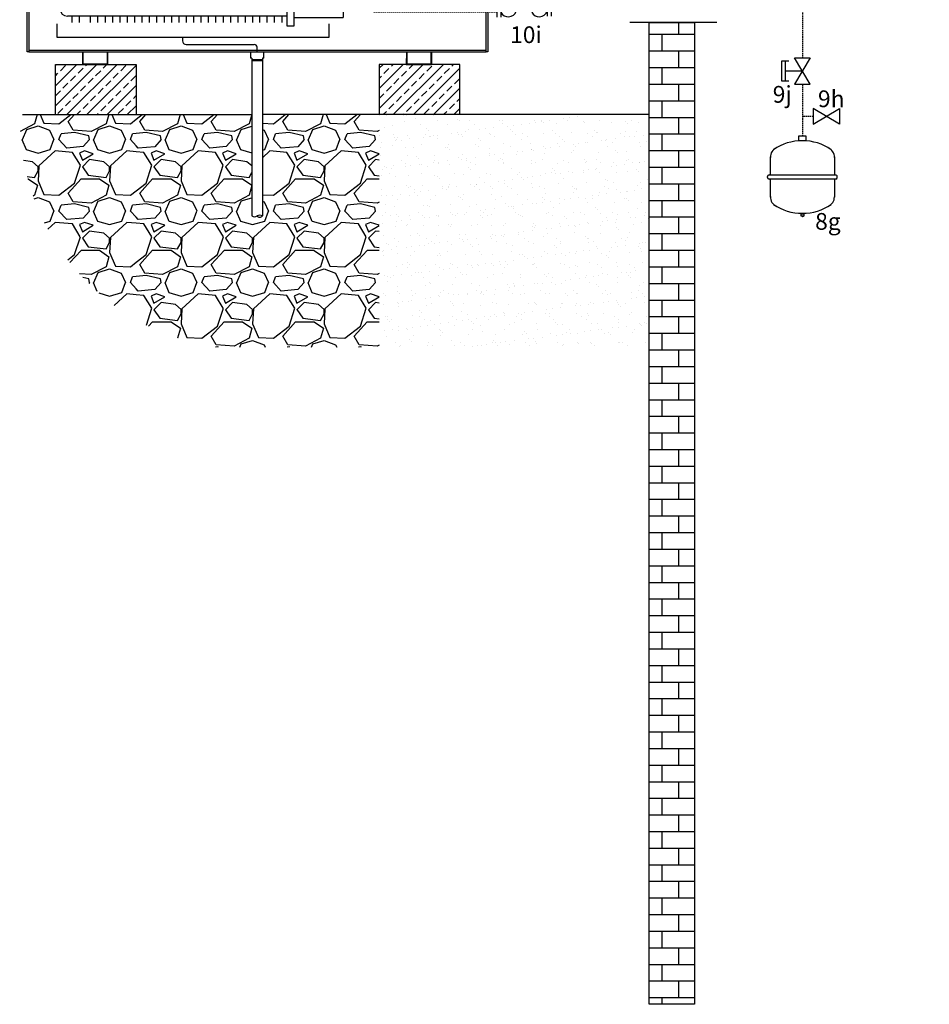
# Model space of a CAD drawing. Units: millimetres. Extents: x -1066 to 98122, y 3283 to 24060.
# Drawn here: x 16143 to 16794, y 7202 to 7908 of the extents above; entities that cross this region are included whole.
import ezdxf
from ezdxf.lldxf.tags import DXFTag

# ---------------------------------------------------------------- set-up
doc = ezdxf.new("R2010")
doc.units = ezdxf.units.MM
doc.linetypes.add('DASHEDX2', pattern=[1.5, 1, -0.5])
for name, color, linetype in [('VG_0_General', 7, 'Continuous'), ('VG_0_TEXT', 7, 'Continuous'), ('VG_F_FP', 233, 'Continuous'), ('VG_F_RP', 153, 'DASHEDX2'), ('VG_H_SYMBOL', 7, 'Continuous'), ('VG_H_TEXT', 7, 'Continuous'), ('VG_HEAT', 7, 'Continuous'), ('VG_MCT', 7, 'Continuous'), ('VG_MCT_LINE 230V 400V', 241, 'Continuous'), ('VG_MCT_LINE_eBUS', 8, 'DASHEDX2'), ('VG_MCT_LINE_ELV', 7, 'DASHEDX2'), ('VG_MCT_TEXT', 7, 'Continuous'), ('VG_R_FP', 103, 'Continuous'), ('VG_R_RP', 215, 'Continuous')]:
    doc.layers.add(name, color=color, linetype=linetype)
doc.styles.get("Standard").update_dxf_attribs({"font": 'arial.ttf'})
tags = doc.linetypes.add('BUSLEITUNG', pattern='A,0.5,-0.2,["BUS",Standard,S=0.1,R=0,X=-0.1,Y=-0.05],-0.25', length=0.95).pattern_tags.tags
tags[6] = DXFTag(74, 10)
pattern_1 = [(228.0127875, (-162495.9169422778, 24681.23876819518), (-409.9529253852549, -461.1970409935799), [6.894178345662406, -682.52488849156]), (184.969741, (-162500.528912688, 24676.11435662827), (614.9293877862912, 51.24411858839119), [11.83062649630127, -1171.231652189454]), (132.5104471, (-162512.3150592919, 24675.08947431488), (512.4411569077502, -563.6852721636708), [8.341927101546737, -825.8518384821787]), (267.273689, (-162532.3002644028, 24662.2784453976), (51.24411577645711, 1024.882313377265), [10.77346039004706, -1066.572375771445]), (292.83365418, (-162532.8127055595, 24651.51718110708), (-256.2205783671164, 614.929388020621), [10.56423066577, -1045.860277310234]), (357.2736889999999, (-162528.713176306, 24641.78079912995), (-1024.882313377265, 51.24411577645718), [10.77346039004706, -1066.572375771445]), (37.69424047, (-162517.9519120155, 24641.26835797325), (-666.173503669184, -512.4411567296652), [14.24735023537323, -1410.486522816012]), (72.25532837, (-162506.6782065683, 24649.97985763701), (358.7088097803488, 1127.370544690225), [13.45096543375924, -1331.646064597948]), (121.42956562, (-162502.5786773147, 24662.79088655429), (-409.9529254112263, 666.1735036629323), [10.80994620040349, -1070.185858077579]), (175.2363583, (-162508.2155300383, 24672.01482737473), (563.6852723523776, -51.24411575768504), [12.3412228648285, -604.7196425689301]), (222.3974378, (-162520.5141177989, 24673.03970968812), (-614.9293880099123, -563.685272381923), [15.95987733691997, -1580.029035215406]), (138.81407483, (-162481.5685898904, 24661.76600424091), (-358.7088096624109, 307.4646940397951), [5.44730073974445, -539.2851208677336]), (171.4692344, (-162485.6681191439, 24665.35309233775), (666.1735037166708, -102.4882312220042), [10.36345622057834, -1025.98464688043]), (225, (-162495.9169422778, 24666.89041580782), (-7.167546090384331e-15, -51.24411566913729), [7.246994082044383, -65.22312928906521]), (203.19859051, (-162499.5040303746, 24673.03970968812), (256.2205783526446, 102.4882313202959), [3.902649361129789, -386.3609085856216]), (291.80140949, (-162503.0911184714, 24671.50238621804), (-51.24411567985531, 153.7323470038239), [5.519144989912575, -270.4388632817753]), (30.96375653, (-162501.0413538447, 24666.37797465113), (153.7323470111577, 102.4882313326387), [8.964081909885667, -289.8378914507731]), (161.56505118, (-162493.3547364943, 24670.98994506135), (102.4882313409398, -51.24411566376099), [6.481919435104235, -155.5662027604841]), (16.389540334, (-162532.8127055595, 24671.50238621804), (512.4411566913276, 153.7323470074023), [9.080457296570275, -898.9675858615802]), (70.34617594, (-162524.1012058958, 24674.0645920015), (-204.9764626952787, -563.6852723538077), [7.618001479488901, -754.1805449535976]), (293.19859051, (-162493.3547364943, 24681.23876819518), (-102.4882313203751, 256.2205783528302), [7.805247478143909, -382.4583104686076]), (343.6104596700001, (-162490.2800895542, 24674.0645920015), (-512.4411567020635, 153.7323469715438), [9.080457296570268, -898.9675858615998]), (339.44395478, (-162532.8127055595, 24639.73103450318), (-256.2205783456595, 102.4882313382692), [8.756594485541347, -429.0733217170004]), (294.7751406, (-162524.6136470525, 24636.65638756303), (-256.2205786506441, 563.6852722218007), [7.337029993275048, -726.3670487031605]), (66.80140949, (-162492.8422953376, 24629.99465252605), (102.4882313221714, 256.2205783521042), [7.805247478143913, -382.4583104686078]), (17.35402464, (-162489.7676483975, 24637.16882871972), (-666.1735036854676, -204.976462719552), [8.590102353732346, -850.4178072669802]), (69.44395478, (-162517.9519120155, 24629.99465252605), (-102.4882313400496, -256.2205783449488), [4.378297242770677, -433.4516189597713]), (101.309932474, (-162495.9169422778, 24629.99465252605), (-51.24411566914053, 204.9764626765373), [2.612937457969065, -258.6818082957498]), (165.963756532, (-162496.4293834344, 24632.5568583095), (153.7323470073876, -51.24411566912974), [10.56423066577, -200.720670929435]), (186.00900596, (-162506.6782065683, 24635.11906409296), (512.4411566886085, 51.24411569595198), [9.79018829858775, -969.2272669133215]), (303.69006753, (-162501.0413538447, 24661.76600424091), (-51.24411567625356, 102.4882313347081), [7.390528850033623, -177.3727577608607]), (353.15722659, (-162496.9418245911, 24655.61671036061), (871.149966380612, -102.4882312926575), [12.90296086079354, -1277.390902455232]), (60.9453959, (-162484.1307956739, 24654.07938689054), (-204.9764626821725, -358.7088096807044), [5.275889172831202, -522.3145726585741]), (90, (-162481.5685898904, 24658.69135730076), (-51.24411566913246, 51.24411566913246), [3.074646940147948, -48.16946872898451]), (120.25643716, (-162507.7030888817, 24636.65638756303), (204.9764626514559, -358.7088096982473), [7.119037525218559, -704.7869691970408]), (48.01278749999999, (-162511.2901769785, 24642.80568144333), (409.9529253868595, 461.1970409921358), [13.78835669132481, -675.6307101458975]), (0, (-162502.066236158, 24653.05450457715), (51.24411566913246, 51.24411566913246), [13.32347007397444, -37.92064559515803]), (325.3048465, (-162488.7427660841, 24653.05450457715), (512.4411568854376, -358.7088094066154), [8.102412104909211, -802.1381988730327]), (254.0546040999999, (-162482.0810310471, 24648.44253416693), (-51.24411566555258, -204.9764626774326), [7.461245729657024, -365.6015475206186]), (207.64597536, (-162484.1307956739, 24641.26835797325), (-973.6381977492939, -512.4411566233506), [12.14818628110288, -1202.6724496894]), (175.42607874, (-162494.8920599644, 24635.63150524965), (-666.1735036986985, 51.24411566912194), [12.85197296570275, -1272.343909675319])]

# ---------------------------------------------------------------- blocks, each defined once
blk = doc.blocks.new('*U40')
h = blk.add_hatch(color=254)
h.dxf.hatch_style = 1
h.paths.add_polyline_path([(14.50595334883662, 118.8306249137166, 1), (45.26075388746352, 118.8306249137166, 1)])
at = {"layer": 'VG_HEAT'}
h = blk.add_hatch(color=254, dxfattribs=at)
h.dxf.hatch_style = 1
h.paths.add_polyline_path([(60.09585336366013, 173.5555288404684, 0.1228282235612112), (34.72410692106291, 133.5766453324994, -0.1767332158583366), (43.02310986221244, 127.0766160407746, -0.2043616250850815), (79.90723957910802, 156.3039245118879, 0.1065051058277731)])
h = blk.add_hatch(color=254, dxfattribs=at)
h.dxf.hatch_style = 1
edge = h.paths.add_edge_path()
edge.add_line((9.981368464838283, 168.722111348159), (8.347282761857286, 168.2357313291285))
edge.add_line((8.347282761857286, 168.2357313291285), (5.019198629819812, 158.3586747477374))
edge.add_line((5.019198629819812, 158.3586747477374), (-6.335439264455999, 158.3586747477374))
edge.add_line((-6.335439264455999, 158.3586747477374), (-8.606010940147087, 156.6067631528557))
edge.add_arc((75.4020914367843, 206.7375589165284), 97.82871740379763, 210.8261174198614, 233.6045454230062)
edge.add_arc((29.79172500533173, 118.9474121526426), 15.37740026931907, 103.88573794434399, 143.976026529602, ccw=False)
edge.add_arc((69.60971335518502, 175.1541598505436), 59.9742508273278, 186.1566317689363, 223.4936558898555, ccw=False)
h = blk.add_hatch(color=254, dxfattribs=at)
h.dxf.hatch_style = 1
h.paths.add_polyline_path([(-26.7255635797834, 92.31570940673907, 0.1228282235612112), (17.29960859835273, 109.7461671969603, -0.1767332158583366), (14.40619553974057, 119.8828328954404, -0.2043616250850815), (-32.61307310748134, 117.9173911337047, 0.1065051058277731)])
h = blk.add_hatch(color=254, dxfattribs=at)
h.dxf.hatch_style = 1
h.paths.add_polyline_path([(91.26600596522485, 107.0077554860862, 0.1228282235612112), (45.40352746303142, 118.7835658500079, -0.1767332158583366), (41.78616519420939, 108.8821255089969, -0.2043616250850815), (80.98081027468106, 82.83496861128049, 0.1065051058277731)])
h = blk.add_hatch(color=254, dxfattribs=at)
h.dxf.hatch_style = 1
h.paths.add_polyline_path([(37.60741934275075, 56.79878583613652, 0.1228282235612112), (34.63459526268093, 104.0555203940829, -0.1767332158583366), (24.09993948977808, 104.4361230174844, -0.2043616250850815), (11.43943260960282, 59.1107862732805, 0.1065051058277731)])
at = {"layer": 'VG_MCT_LINE 230V 400V'}
h = blk.add_hatch(color=256, dxfattribs=at)
h.paths.add_polyline_path([(305.2776448394271, 144.2063935341601), (305.2776448394271, 160.6741018028432), (312.3522267414997, 160.6741018028432)])
h.paths.add_polyline_path([(305.2776448394271, 144.2063935341601), (298.2030629373545, 160.6741018028432), (305.2776448394271, 160.6741018028432)])
at = {"layer": 'VG_0_General'}
for p, q in [((297.3448263191744, 63.53133147560004), (297.3448263191744, 56.53133147560004)), ((300.1448263191745, 63.53133147560004), (300.1448263191745, 56.53133147560004)), ((261.3666609335737, 62.81296223060747), (261.3666609335737, 55.81296223060747)), ((264.1666609335737, 62.81296223060747), (264.1666609335737, 55.81296223060747)), ((261.3667398536995, 40.94576496034153), (261.3667398536995, 33.94576496034153)), ((264.1667398536995, 40.94576496034153), (264.1667398536995, 33.94576496034153)), ((297.3449052393003, 41.66413420533411), (297.3449052393003, 34.66413420533411)), ((300.1449052393003, 41.66413420533411), (300.1449052393003, 34.66413420533411))]:
    blk.add_line(p, q, dxfattribs=at)
for centre, start, end in [((269.542996960413, 62.03311645853057), 206.8371041646729, 340.5958176359196), ((280.6023854222807, 57.31117724767239), 19.40418236413616, 153.1628958353268), ((291.6617738841468, 62.03311645853557), 206.8371041646729, 340.5958176359196), ((269.5430758805388, 40.16591918826464), 206.8371041646729, 340.5958176359196), ((280.6024643424066, 35.44397997740646), 19.40418236413616, 153.1628958353268), ((291.6618528042726, 40.16591918826964), 206.8371041646729, 340.5958176359196)]:
    blk.add_arc(centre, 6.025299004794816, start, end, dxfattribs=at)
at = {"layer": 'VG_F_FP'}
for p, q in [((522.9890600205862, 146.3420873582209), (489.9393476363896, 146.3420873582209)), ((522.9890600205862, 146.3420873582209), (522.9890600205862, 139.0185186410666)), ((480.4571723917961, 136.859912113624), (480.4571723917961, 60.03133179533882)), ((214.2280488142597, 81.2248884631208), (214.2280488142598, 59.31296223060735)), ((480.4571723917961, 60.03133173228377), (300.1448263191745, 60.03133173228377)), ((571.2778589218797, 60.03133179533882), (480.4571723917961, 60.03133173228377))]:
    blk.add_line(p, q, dxfattribs=at)
at = {"layer": 'VG_F_FP', "ltscale": 2}
for p, q in [((220.9104125203816, 59.31296223060729), (214.2280488142598, 59.31296223060729)), ((261.3666609335737, 59.31296223060735), (246.3307121123786, 59.31296223060733))]:
    blk.add_line(p, q, dxfattribs=at)
at = {"layer": 'VG_F_RP'}
for p, q in [((172.8391358148255, 81.28833878904425), (172.8391358148255, 37.44576496034097)), ((261.3667398536995, 37.44576496034153), (172.8391358148255, 37.44576496034097)), ((480.3140815284933, 38.16413454089547), (300.1449052393003, 38.16413420533411)), ((480.3140815284933, 38.16413462361925), (480.3133763397259, 4.700218886479888)), ((571.2778589370616, 38.16413462361925), (480.3140815284933, 38.16413454089547)), ((480.3133763397259, -14.26413160272114), (480.3133763397259, -37.1114029786844)), ((487.9825177513974, -37.24826112010919), (480.310348554382, -37.24826112010919)), ((480.3133763397259, -37.1114029786844), (480.3118624471495, -51.21235717825573))]:
    blk.add_line(p, q, dxfattribs=at)
at = {"layer": 'VG_H_SYMBOL', "ltscale": 0.5}
for p, q in [((162.7207656961171, 180.6433685316446), (182.6600662515008, 192.2746271889515)), ((162.7207656961171, 192.2746271889515), (182.6600662515008, 180.6433685316446)), ((162.7207656961171, 180.6433685316446), (162.7207656961171, 192.2746271889515)), ((166.8747866451555, 196.4286481379899), (178.506045302461, 176.4893475826069)), ((178.506045302461, 196.4286481379899), (166.8747866451555, 176.4893475826069)), ((166.8747866451555, 196.4286481379899), (178.506045302461, 196.4286481379899)), ((182.6600662515008, 180.6433685316446), (182.6600662515008, 192.2746271889515)), ((166.8747866451555, 176.4893475826069), (178.506045302461, 176.4893475826069)), ((163.0000018509738, 135.9147259461005), (167.0616113772653, 154.868903735471)), ((178.3192205703519, 154.868903735471), (182.3808300966492, 135.9147259461071)), ((164.2499637638016, 97.44837401727457), (222.8175015507996, 97.44837401727455)), ((164.2499637638016, 97.44837401727457), (164.2499637638016, 81.30150622270111)), ((164.2499637638016, 97.44837401727457), (222.8172208652836, 81.21172102946392)), ((222.8175015507996, 97.44837401727455), (222.8175015507996, 81.21172102946392)), ((164.2499637638016, 81.30150622270111), (222.8172208652836, 81.21172102946392)), ((145.3901339191843, 68.226077438515), (157.0213925764911, 48.28677688313132)), ((157.0213925764911, 68.226077438515), (145.3901339191843, 48.28677688313132)), ((145.3901339191843, 68.226077438515), (157.0213925764911, 68.226077438515)), ((153.2993898061527, 61.84550126079074), (158.6830009561062, 58.25642716082172)), ((153.2993898061527, 54.66735306085275), (158.6830009561062, 58.25642716082172)), ((145.3901339191843, 48.28677688313132), (157.0213925764911, 48.28677688313132))]:
    blk.add_line(p, q, dxfattribs=at)
at = {"layer": 'VG_H_SYMBOL'}
for p, q in [((480.4571723917945, 146.3420873582209), (480.4571723917945, 151.0831749805184)), ((547.9890600205862, 134.1418573863793), (497.9890600205862, 134.1418573863793)), ((517.9890600205844, 134.1418573863939), (517.9890600205862, 136.6418573863648)), ((517.9890600205862, 136.6418573863648), (527.9890600205862, 136.6418573863648)), ((527.989060020588, 134.1418573863939), (527.9890600205862, 136.6418573863648)), ((490.4890600205862, 76.64185738637934), (490.4890600205862, 126.6418573863793)), ((555.4890600205862, 76.64185738637934), (555.4890600205862, 126.6418573863793)), ((547.9890600205862, 69.14185738636479), (497.9890600205862, 69.14185738636479)), ((520.4890600205844, 69.14185738636479), (520.489060020588, 64.14185738636479)), ((520.489060020588, 64.14185738636479), (525.4890600205844, 64.14185738636479)), ((525.4890600205862, 69.14185738636479), (525.4890600205844, 64.14185738636479))]:
    blk.add_line(p, q, dxfattribs=at)
at = {"layer": 'VG_H_SYMBOL', "linetype": 'Continuous'}
for p, q in [((233.6205623163801, 72.02311202658849), (246.3307121123321, 59.31296223060737)), ((246.3307121123321, 59.31296223060737), (233.6205623163801, 46.60281243462624))]:
    blk.add_line(p, q, dxfattribs=at)
at = {"layer": 'VG_H_SYMBOL'}
for points in [[(476.6643022939572, 159.617132700655), (484.2500424896352, 157.7206976517364), (476.6643022939572, 155.8242626028159), (484.2500424896352, 153.9278275538973), (476.6643022939572, 152.0313925049786), (484.2500424896352, 150.1349574560581)], [(480.4571723917945, 146.3420873582209), (489.9393476363896, 152.0313925049786), (489.9393476363896, 140.6527822114631), (480.4571723917945, 146.3420873582209), (486.1464775385523, 136.859912113624), (474.7678672450402, 136.859912113624), (480.4571723917945, 146.3420873582209)]]:
    blk.add_lwpolyline(points, dxfattribs=at)
at = {"layer": 'VG_H_SYMBOL', "ltscale": 0.5}
blk.add_circle((172.6904159738078, 143.750469977999), 12.46206284711444, dxfattribs=at)
at = {"layer": 'VG_H_SYMBOL'}
blk.add_circle((522.9890600205862, 101.6418573863793), 2.5, dxfattribs=at)
at = {"layer": 'VG_H_SYMBOL', "linetype": 'Continuous'}
blk.add_circle((233.6205623163801, 59.31296223060737), 12.7101497959985, dxfattribs=at)
at = {"layer": 'VG_H_SYMBOL'}
for centre, start, end in [((497.9890600205862, 126.6418573863793), 90, 180), ((547.9890600205862, 126.6418573863793), 0, 90), ((497.9890600205862, 76.64185738637934), 180, 270), ((547.9890600205862, 76.64185738637934), 270, 0)]:
    blk.add_arc(centre, 7.5, start, end, dxfattribs=at)
at = {"layer": 'VG_HEAT'}
for p, q in [((50.87878470658325, 206.6235466535981), (50.87878470658325, 201.29316530735)), ((56.16562901148245, 206.623546653599), (56.16562901148245, 201.29316530735)), ((63.24935257976813, 206.6235466535826), (63.24935257976813, 201.2931653073346)), ((68.53619688466733, 206.6235466535826), (68.53619688466733, 201.2931653073346)), ((75.02778846901947, 206.6235466536008), (75.02778846901947, 201.2931653073364)), ((80.31463277391686, 206.6235466535826), (80.31463277391686, 201.2931653073364)), ((86.80622435826717, 206.6235466535826), (86.80622435826717, 201.2931653073346)), ((92.09306866316638, 206.6235466535826), (92.09306866316638, 201.2931653073346)), ((98.6181782730373, 206.6235466535999), (98.6181782730373, 201.2931653073364)), ((103.9050225779347, 206.6235466535999), (103.9050225779329, 201.2931653073364)), ((131.7479077013631, 201.2931653073355), (42.73577115298644, 201.2931653073355)), ((44.38719312223293, 203.6755376748332), (44.38719312223293, 201.2931653073518)), ((-0.1253790489436142, 191.9818787359126), (-63.90787221218579, 191.9818787359126)), ((28.52612853979281, 192.59), (28.52612853979281, 197.3900000000002)), ((110.9507379374063, 190.9060346893301), (33.08332073681845, 190.9060346893301)), ((33.81350451243634, 190.9060346893301), (33.81350451243634, 187.7345232542192)), ((40.30509609678847, 190.9060346893301), (40.30509609678847, 187.0459936682981)), ((45.59194040168404, 190.9060346893301), (45.59194040168404, 186.4395955563931)), ((50.87878470658143, 190.9060346893301), (50.87878470658143, 186.4395955563931)), ((57.37037629093356, 190.9060346893301), (57.37037629093356, 186.4395955563949)), ((62.65722059582913, 190.9060346893301), (62.65722059582913, 186.4395955563931)), ((67.94406490072652, 190.9060346893301), (67.94406490072652, 186.4395955563931)), ((74.43565648507865, 190.9060346893301), (74.43565648507865, 186.4395955563949)), ((79.72250078997422, 190.9060346893301), (79.72250078997422, 186.4395955563949)), ((86.21409237432454, 190.9060346893301), (86.21409237432636, 186.4395955563931)), ((91.50093667922192, 190.9060346893301), (91.50093667922192, 186.4395955563931)), ((97.99252826357406, 190.9060346893301), (97.99252826357406, 186.4395955563949)), ((103.2793725684696, 190.9060346893301), (103.2793725684696, 186.4395955563949)), ((-3.695518272795198, 190.4818787359126), (-63.90787221218579, 190.4818787359126)), ((-0.8345797805532129, 181.2315631364844), (-2.877063837620881, 185.5753240503271)), ((17.86073331418356, 182.0978932257384), (17.06332058703538, 186.831193653832)), ((110.9507379374063, 186.4395955563931), (43.67744616863422, 186.4395955563931)), ((131.7479077013631, 186.4395955563931), (115.8224544595669, 186.4395955563931)), ((-19.66680242569919, 180.8818787359131), (-63.90787221218579, 180.8818787359131)), ((-21.53967047762444, 179.3818787359131), (-63.90787221218579, 179.3818787359131)), ((-31.28848759190168, 169.7818787359128), (-63.90787221218579, 169.7818787359128)), ((-23.65835191177439, 170.9744804515675), (-27.05246446147021, 174.3685930012624)), ((110.9507379374063, 176.0524649383877), (68.36091386494809, 176.0524649383877)), ((74.43565648507865, 176.0524649383896), (74.4356564850782, 171.4418722240433)), ((110.9507379374063, 170.7220835921252), (75.26873837067205, 170.7220835921252)), ((79.72250078997604, 176.0524649383896), (79.72250078997422, 170.7220835921261)), ((86.21409237432636, 176.0524649383877), (86.21409237432636, 170.7220835921252)), ((91.50093667922374, 176.0524649383877), (91.50093667922192, 170.7220835921252)), ((97.99252826357588, 176.0524649383814), (97.99252826357588, 170.7220835921179)), ((103.2793725684733, 176.0524649383814), (103.2793725684714, 170.7220835921179)), ((131.7479077013631, 170.7220835921242), (115.8224544595669, 170.7220835921252)), ((-32.53543006453447, 168.2818787359128), (-63.90787221218579, 168.2818787359128)), ((-8.182999832850783, 165.4890352589945), (-11.14939404478127, 169.2626946738627)), ((7.035238537163423, 164.3418588996909), (5.22905641335683, 168.1702230689133)), ((-39.19829844869673, 158.6818787359133), (-63.90787221218579, 158.6818787359133)), ((-40.05975664897596, 157.1818787359133), (-63.90787221218579, 157.1818787359133)), ((-23.78088535082361, 156.013867314491), (-27.69169012769225, 158.7969601978174)), ((-9.982363095120036, 157.4973129008439), (-13.36772499709014, 160.9001535954238)), ((110.9507379374063, 160.3349529741189), (84.89339001846747, 160.3349529741189)), ((91.50093667922192, 160.3349529741189), (91.50093667922374, 155.0045716278563)), ((97.99252826357588, 160.3349529741207), (97.99252826357588, 155.0045716278572)), ((103.2793725684733, 160.3349529741207), (103.2793725684714, 155.0045716278572)), ((110.9507379374068, 155.0045716278563), (88.52129582238285, 155.0045716278563)), ((131.7479077013631, 155.0045716278554), (115.8224544595669, 155.0045716278563)), ((-44.61064551304935, 147.5818787359129), (-63.90787221218579, 147.5818787359129)), ((-45.183527239245, 146.0818787359129), (-63.90787221218579, 146.0818787359129)), ((-36.38788013566, 142.1816967679396), (-40.90363726090936, 143.808945238752)), ((110.9507379374063, 144.6174410098509), (93.74963984286342, 144.6174410098509)), ((97.99252826357588, 144.6174410098528), (97.99252826357588, 139.2870596635893)), ((103.2793725684733, 144.6174410098528), (103.2793725684714, 139.2870596635893)), ((-48.05688150025298, 136.4818787359126), (-63.90787221218579, 136.4818787359126)), ((-48.38799931069707, 134.9818787359126), (-63.90787221218579, 134.9818787359126)), ((110.9507379374063, 139.2870596635875), (95.64002370197386, 139.2870596635875)), ((131.7479077013631, 139.2870596635875), (115.8224544595669, 139.2870596635875)), ((-43.34870240740929, 128.531629875545), (-43.34870240740929, 123.5770118065128)), ((110.9507379374068, 128.8999290455821), (97.98915960560498, 128.8999290455821)), ((103.2793725684733, 128.8999290455839), (103.2793725684714, 123.5695476993204)), ((-38.95901974759323, 123.5770118065128), (-46.46738503478082, 123.5770118065128)), ((110.9507379374063, 123.5695476993186), (98.5572261278744, 123.5695476993186)), ((131.7479077013631, 123.5695476993186), (115.8224544595669, 123.5695476993186)), ((-38.87529489166161, 113.1898811885065), (-46.46738503478082, 113.1898811885065)), ((-43.34870240740838, 113.1898811885065), (-43.34870240740838, 107.859499842244)), ((-43.34870240740929, 113.1898811885247), (-43.34870240740929, 107.8594998422622)), ((110.9507379374063, 113.1824170813132), (98.47237292024556, 113.1824170813132)), ((103.2793725684733, 113.1824170813151), (103.2793725684714, 107.8520357350516)), ((-38.21877946592724, 107.8570118065126), (-46.46738503478082, 107.8570118065126)), ((110.9507379374063, 107.8520357350498), (97.81567177904435, 107.8520357350498)), ((131.7479077013631, 107.8520357350498), (115.8224544595669, 107.8520357350498)), ((-35.68641600348667, 97.46988118850629), (-46.46738503478082, 97.46988118850629)), ((-33.69063256143767, 92.1370118065123), (-46.46738503478082, 92.1370118065123)), ((-43.34870240740838, 97.46988118850629), (-43.34870240740838, 92.13949984224371)), ((-43.34870240740929, 97.46988118852448), (-43.34870240740929, 92.1394998422619)), ((-38.06185810251145, 97.46988118850629), (-38.06185810251191, 92.1394998422619)), ((110.9507379374068, 92.1345237707809), (93.28728536892459, 92.1345237707809)), ((110.9507379374068, 97.4649051170444), (95.28248765318222, 97.4649051170444)), ((97.99252826357588, 97.46490511704621), (97.99252826357588, 92.13452377078272)), ((103.2793725684733, 97.46490511704621), (103.2793725684714, 92.13452377078272)), ((131.7479077013631, 92.1345237707809), (115.8224544595669, 92.1345237707809)), ((-28.22067398837044, 81.74988118850604), (-46.46738503478082, 81.74988118850604)), ((-43.34870240740838, 81.74988118850604), (-43.34870240740838, 76.41949984224345)), ((-43.34870240740929, 81.74988118852423), (-43.34870240740929, 76.41949984226164)), ((-38.06185810251145, 81.74988118850604), (-38.06185810251191, 76.41949984226164)), ((-31.57026651816204, 81.74988118850604), (-31.57026651816159, 76.41949984226073)), ((-26.2834222132642, 78.88798200657573), (-26.2834222132642, 76.41949984224345)), ((110.9507379374068, 81.74739315277554), (87.81678233367757, 81.74739315277554)), ((91.50093667922556, 81.74739315277554), (91.50093667922556, 76.41701180651205)), ((97.9925282635777, 81.74739315277736), (97.9925282635777, 76.41701180651387)), ((103.2793725684751, 81.74739315277736), (103.2793725684733, 76.41701180651387)), ((-24.43392688286258, 76.41701180651205), (-46.46738503478082, 76.41701180651205)), ((110.9507379374063, 76.41701180651114), (84.03163000272252, 76.41701180651296)), ((131.7479077013631, 76.41701180651205), (115.8224544595669, 76.41701180651205)), ((-14.35965409693563, 66.02988118850578), (-46.46738503478082, 66.02988118850578)), ((-43.34870240740838, 66.02988118850578), (-43.34870240740838, 60.6994998422432)), ((-43.34870240740929, 66.02988118852397), (-43.34870240740929, 60.69949984226139)), ((-38.06185810251145, 66.02988118850578), (-38.06185810251191, 60.69949984226139)), ((-31.57026651816204, 66.02988118850578), (-31.57026651816159, 60.69949984226048)), ((-26.2834222132642, 66.02988118850578), (-26.2834222132642, 60.6994998422432)), ((-19.79183062891389, 66.02988118850578), (-19.79183062891389, 60.6994998422432)), ((-14.50498632401514, 66.15152026084695), (-14.50498632401468, 60.6994998422432)), ((110.9507379374063, 66.0298811885076), (73.95735721679557, 66.02988118850669)), ((74.43565648507865, 66.02988118850851), (74.43565648507683, 60.69949984224502)), ((79.72250078997558, 66.02988118850669), (79.72250078997604, 60.69949984224502)), ((86.21409237432817, 66.02988118850669), (86.21409237432636, 60.6994998422432)), ((91.50093667922556, 66.0298811885076), (91.50093667922556, 60.6994998422432)), ((98.02604628909648, 66.02988118850942), (98.02604628909648, 60.69949984224593)), ((103.3128905939939, 66.02988118850942), (103.3128905939921, 60.69949984224593)), ((-7.045780654777445, 60.6994998422432), (-46.46738503478082, 60.6994998422432)), ((110.9507379374068, 60.6994998422432), (66.64348377463648, 60.6994998422432)), ((131.7479077013631, 60.6994998422432), (115.8224544595669, 60.6994998422432)), ((23.49119052483229, 50.31236922423875), (-46.46738503478082, 50.31236922423693)), ((-43.34870240740793, 50.31236922423693), (-43.34870240740793, 44.98198787797435)), ((-43.34870240741111, 50.31236922425603), (-43.34870240741111, 44.98198787799254)), ((-38.06185810251372, 50.31236922425603), (-38.06185810251372, 44.98198787799254)), ((-31.57026651816159, 50.31236922425512), (-31.57026651816159, 44.98198787799072)), ((-26.2834222132642, 50.31236922423693), (-26.2834222132642, 44.98198787799072)), ((-19.79183062891389, 50.31236922423693), (-19.79183062891389, 44.9819878779889)), ((-14.50498632401468, 50.31236922423784), (-14.50498632401468, 44.9819878779889)), ((-8.013394739662544, 50.31236922425512), (-8.013394739662544, 44.98198787799072)), ((-2.726550434765159, 50.31236922423693), (-2.726550434765159, 44.98198787799072)), ((3.765041149585159, 50.31236922423693), (3.765041149585159, 44.9819878779889)), ((9.051885454484363, 50.31236922423784), (9.051885454484363, 44.9819878779889)), ((15.5434770388365, 50.31236922425512), (15.5434770388365, 44.98198787799072)), ((20.83032134373389, 50.31236922423693), (20.83032134373389, 44.98198787799072)), ((27.3219129280842, 50.31236922423693), (27.3219129280842, 44.9819878779889)), ((32.60875723298386, 50.08040398442051), (32.60875723298341, 44.9819878779889)), ((67.94406490072697, 50.31236922423875), (36.10651259503084, 50.31236922423875)), ((39.10034881733554, 50.31236922425512), (39.10034881733554, 44.98198787799072)), ((44.38719312223293, 50.31236922423693), (44.38719312223293, 44.98198787799072)), ((50.87878470658325, 50.31236922423693), (50.87878470658325, 44.9819878779889)), ((56.16562901148245, 50.31236922423784), (56.16562901148245, 44.9819878779889)), ((63.24935257976813, 50.31236922422147), (63.24935257976813, 44.98198787797344)), ((110.9507379374063, 50.31236922423875), (65.07522965656199, 50.31236922423784)), ((68.53619688466733, 50.31236922422147), (68.53619688466733, 44.98198787797344)), ((75.02778846901947, 50.31236922423966), (75.02778846901947, 44.98198787797526)), ((80.31463277391686, 50.31236922422147), (80.31463277391686, 44.98198787797526)), ((86.80622435826717, 50.31236922422147), (86.80622435826717, 44.98198787797344)), ((92.09306866316638, 50.31236922422147), (92.09306866316638, 44.98198787797344)), ((98.6181782730373, 50.31236922423875), (98.6181782730373, 44.98198787797526)), ((103.9050225779347, 50.31236922423875), (103.9050225779329, 44.98198787797526)), ((62.65722059582959, 44.98198787797617), (-46.46738503478082, 44.98198787797435)), ((110.9507379374063, 44.98198787797435), (56.75776099541781, 44.98198787797526)), ((131.7479077013631, 44.98198787797435), (115.8224544595669, 44.98198787797435)), ((110.9507379374063, 34.5948572599699), (-46.46738503478082, 34.59485725996808)), ((-43.34870240740747, 34.59485725996808), (-43.34870240741111, 30.12841812703289)), ((-43.34870240741111, 34.59485725998718), (-43.34870240741111, 30.12841812703289)), ((-38.06185810251372, 34.59485725998718), (-38.06185810251372, 30.12841812703289)), ((-30.0964823334325, 34.5948572599699), (-30.0964823334325, 30.12841812703289)), ((-24.8096380285333, 34.59485725996808), (-24.8096380285333, 30.12841812703107)), ((-19.52279372363591, 34.59485725996808), (-19.52279372363591, 30.12841812703107)), ((-14.23594941873671, 34.5948572599699), (-14.23594941873671, 30.12841812703289)), ((-8.949105113839323, 34.59485725996808), (-8.949105113839323, 30.12841812703107)), ((-3.662260808941937, 34.59485725996808), (-3.662260808941937, 30.12841812703107)), ((1.624583495957268, 34.59485725996808), (1.624583495957268, 30.12841812703107)), ((6.911427800854653, 34.59485725996808), (6.911427800854653, 30.12841812703198)), ((12.19827210575386, 34.5948572599699), (12.19827210575386, 30.12841812703289)), ((17.48511641065124, 34.5948572599699), (17.48511641065124, 30.12841812703289)), ((22.77196071554863, 34.5948572599699), (22.77196071554863, 30.12841812703289)), ((28.05880502044783, 34.5948572599699), (28.05880502044783, 30.12841812703289)), ((33.34564932534522, 34.5948572599699), (33.34564932534522, 30.12841812703289)), ((38.63249363024443, 34.5948572599699), (38.63249363024443, 30.12841812703289)), ((43.91933793514181, 34.5948572599699), (43.91933793514181, 30.12841812703289)), ((49.2061822400392, 34.5948572599699), (49.2061822400392, 30.12841812703289)), ((54.49302654493658, 34.59485725996899), (54.49302654493658, 30.12841812703198)), ((59.77987084983579, 34.59485725996899), (59.77987084983579, 30.12841812703198)), ((65.06671515473317, 34.59485725996899), (65.06671515473317, 30.12841812703289)), ((70.35355945963238, 34.5948572599699), (70.35355945963238, 30.12841812703289)), ((75.64040376452976, 34.5948572599699), (75.64040376452976, 30.12841812703289)), ((80.92724806942715, 34.5948572599699), (80.92724806942715, 30.12841812703289)), ((86.21409237432636, 34.5948572599699), (86.21409237432636, 30.12841812703289)), ((91.50093667922374, 30.12841812703289), (91.50093667922374, 34.5948572599699)), ((96.78778098412113, 30.12841812703289), (96.78778098412113, 34.5948572599699)), ((102.0746252890185, 30.12841812703289), (102.0746252890185, 34.5948572599699)), ((107.3614695939159, 30.12841812703289), (107.3614695939159, 34.5948572599699)), ((36.0765739204744, 19.43683551154697), (36.0765739204744, 16.89955791990712)), ((38.7015739204744, 14.27455791990712), (87.49734383898317, 14.27455791990712)), ((-62.40787221218557, 10.05450691336534), (-62.40787221218579, 10.03999999999985)), ((-35.63309207884936, 8.985493086634847), (-35.66017028018223, -1.13686837721616e-13)), ((-35.11374530743319, 0.3000000000001819), (-35.11374530743319, 8.985493086634847)), ((-17.97530185068877, 8.985493086634847), (-17.97530185068877, 0.3000000000001819)), ((-17.4559550792726, -1.13686837721616e-13), (-17.4559550792726, 8.985493086634847)), ((196.4506427572389, 9.02581970092615), (196.4235645559061, 0.04032661429118889)), ((196.9699895286551, 0.3000000000001819), (196.9699895286551, 9.02581970092615)), ((214.1084329853995, 9.02581970092615), (214.1084329853995, 0.3000000000001819)), ((214.6277797568157, 0.04032661429118889), (214.6277797568157, 9.02581970092615)), ((-18.00238005202164, 0.2596733857088793), (-35.14082350876652, 0.2596733857088793)), ((196.4235645559061, 0.04032661429118889), (214.6007015554828, 0.04032661429118889)), ((214.1084329853995, 0.3000000000001819), (196.9699895286551, 0.3000000000001819)), ((-35.66017028018223, -1.13686837721616e-13), (-17.48303328060547, -1.13686837721616e-13)), ((457.3378768657235, -79.24177664200931), (457.3369284605974, -66.28391387351246)), ((503.2867964339343, -66.28391387351246), (503.2867964337015, -79.24177664200931)), ((455.3151342697342, -81.07977136093348), (455.3151342697342, -80.34457347339583)), ((456.4179311011353, -79.24177664199476), (504.2057937933964, -79.24177664199476)), ((504.2057937933964, -82.18256819229089), (456.4179311011353, -82.18256819229089)), ((457.3390405118366, -95.14043096077319), (457.3380921067105, -82.18256819229089)), ((503.2867964337015, -82.18256819229089), (503.2867964339343, -95.14043096077319)), ((505.3085906245647, -81.07977136093348), (505.3085906247975, -80.34457347335217)), ((479.3928650876874, -108.7415918808819), (479.3928650876874, -107.2711961057338)), ((479.4847648235404, -107.1792963697789), (481.1389600707585, -107.1792963697934)), ((481.1389600707585, -108.8334916168222), (479.4847648235404, -108.8334916168222)), ((479.7604640315653, -106.7156804987152), (479.7604640315653, -107.0873966338385)), ((480.8632608629664, -107.0873966338385), (480.8632608629664, -106.7156804987152)), ((481.2308598066115, -107.2711961057338), (481.2308598066115, -108.7415918808819))]:
    blk.add_line(p, q, dxfattribs=at)
at = {"layer": 'VG_HEAT', "linetype": 'Continuous'}
for p, q in [((468.0897924617079, -12.11610668493722), (468.0897924617079, 2.552193968652318)), ((480.3133763397259, -4.781956358120624), (468.0897924617079, -4.781956358120624))]:
    blk.add_line(p, q, dxfattribs=at)
at = {"layer": 'VG_HEAT'}
for points in [[(-75.46112974302378, 236.7713254087902), (255.0582170283924, 236.7713254087902), (255.0582170283924, 228.9713254087909), (-75.46112974302378, 228.9713254087909)], [(-75.20145635731569, 228.9713254087909), (-74.16276281448336, 228.9713254087909), (-74.16276281448336, 8.999999999999886), (-75.20145635731569, 8.999999999999886)], [(253.7598500998524, 228.9713254087909), (254.7985436426843, 228.9713254087909), (254.7985436426843, 8.999999999999886), (253.7598500998524, 8.999999999999886)], [(131.7479077013631, 212.994986216885), (136.6196242235237, 212.994986216885), (136.6196242235237, 42.27582615348717), (131.7479077013631, 42.27582615348717)], [(110.9507379374063, 197.0290404490378), (115.8224544595669, 197.0290404490378), (115.8224544595669, 27.31533768727775), (110.9507379374063, 27.31533768727775)], [(-74.16276281448336, 8.999999999999886), (253.7598500998524, 8.999999999999886), (253.7598500998524, 10.01015734529881), (-74.16276281448336, 10.01015734529881)]]:
    blk.add_lwpolyline(points, close=True, dxfattribs=at)
for points in [[(-75.20145635731569, 113.5627328922609), (-59.38900566491975, 117.6541080902124), (-52.92860844608185, 126.0689946766751), (-49.01321590573025, 128.0388553179126), (-39.07877525240218, 128.9030848055326), (-35.89665121071812, 137.2236111145247), (-25.325091982093, 142.5073770228281), (-14.36199302669229, 152.1656033051812), (-6.335439264455999, 158.3586747477374), (5.019198629819584, 158.3586747477374), (8.347282761857059, 168.2357313291285), (14.61191051125752, 170.1003763464695), (17.9399938553961, 177.928177232411), (26.77154092900491, 186.2283947390359), (38.12617882328232, 194.6432807858599), (51.8651805102154, 214.463422812243), (56.63027993181004, 228.9713254087909)], [(-74.16276281448336, 113.8314885128846), (-74.16276281448336, 228.9713254087909), (-63.90787221218579, 228.9713254087909), (-63.90787221218579, 116.4848789255499)], [(55.41848655989156, 225.2818787359128), (-63.90787221218579, 225.2818787359128), (-63.90787221218579, 223.7818787359128), (54.92581375037786, 223.7818787359128)], [(51.67001871296431, 214.1818787359133), (-63.90787221218579, 214.1818787359133), (-63.90787221218579, 212.6818787359133), (50.63024298870528, 212.6818787359133)], [(43.97567835344717, 203.0818787359129), (-63.90787221218562, 203.0818787359129), (-63.90787221218562, 201.5818787359129), (42.93590262918811, 201.5818787359129)], [(-54.12238158489617, 28.98155043787699), (-54.12238158489617, 19.43683937348612), (141.1653186757294, 19.43683937348612), (141.1653186757294, 28.98155043787699)], [(470.5345092374978, -12.11610668493722), (465.6450756863837, -12.11610668493722), (465.6450756863837, 2.552193968652318), (470.5345092374978, 2.552193968652318)], [(474.624071192919, -14.26413160272114), (486.0026814865328, -14.26413160272114), (474.624071192919, 4.700218886479888), (486.0026814865328, 4.700218886479888), (474.624071192919, -14.26413160272114)], [(487.9825177513974, -31.55895597330232), (487.9825177513974, -42.93756626691606), (506.9468682405985, -31.55895597330232), (506.9468682405985, -42.93756626691606), (487.9825177513974, -31.55895597330232)], [(477.8397595501406, -54.78739215462508), (477.8397595501406, -51.21235717825573), (482.7839653441583, -51.21235717825573), (482.7839653441583, -54.78739215463963)]]:
    blk.add_lwpolyline(points, dxfattribs=at)
for centre, radius in [((29.88335361815007, 118.8306249137166), 15.37740026931345), ((29.88335361815052, 118.8306249137166), 10.36836124006637)]:
    blk.add_circle(centre, radius, dxfattribs=at)
for centre, radius, start, end in [((28.52612853979281, 118.7899999999998), 78.59999999999998, 81.97666701198355, 173.4442140006675), ((28.52612853979281, 118.7899999999998), 73.79999999999998, 84.9871626542468, 172.5029744487074), ((28.52612853979281, 118.7899999999998), 68.99999999999999, 89.7082391298781, 171.6200789786561), ((29.79885155992952, 118.9373278488873), 68.91423317405852, 168.9459904229497, 90.70177843588068), ((28.52612853979281, 118.7899999999998), 64.19999999999999, 94.86666804963505, 161.6893382808003), ((28.52612853979281, 118.7899999999998), 59.39999999999998, 100.5776869206393, 156.8738518869287), ((28.52612853979281, 118.7899999999998), 54.59999999999999, 103.9954152357826, 143.4431183183264), ((127.5538795775162, 102.7044692280377), 97.82871740380574, 133.5946873524645, 161.6033999632586), ((29.96611008422246, 118.9538581445757), 62.36300083276671, 36.7921490766633, 61.10965059887975), ((69.60971335519037, 175.1541598505445), 59.9742508273327, 186.1566317689491, 223.4936558898651), ((75.40209143678953, 206.7375589165348), 97.82871740380575, 210.8261174198596, 233.6033999632887), ((95.72633882399646, 98.45354109587049), 59.9742508273327, 105.2935728725672, 151.4936558898605), ((-46.46738503478082, 118.3834464975097), 5.19356530900319, 90, 270), ((-11.40739102090004, 174.0175676890657), 59.9742508273327, 249.2935728725687, 295.4936558898336), ((29.7439675550122, 118.7795701659696), 62.36300083276671, 180.7921490766462, 205.109650598849), ((44.72832054147784, 20.95717858927526), 97.82871740380575, 61.59468735248736, 89.60339996327377), ((-46.46738503478082, 102.6634464975094), 5.19356530900319, 90, 270), ((-39.65504524430173, 189.2862536599322), 97.82871740380574, 277.594687352478, 305.6033999632695), ((30.8501966590793, 49.91335958585375), 59.9742508273327, 33.29357287256417, 79.49365588983693), ((30.02612853979281, 118.7899999999998), 62.36300083276672, 324.7921490766242, 349.1096505988612), ((-35.36208972661575, 96.61449634724875), 59.9742508273327, 321.2935728725646, 7.493655889826927), ((-58.61247822073165, 74.46766417480274), 97.82871740380575, 349.5946873525028, 17.60339996324862), ((-46.46738503478082, 86.94344649750917), 5.19356530900319, 90, 270), ((-46.46738503478082, 71.22344649750892), 5.19356530900319, 90, 270), ((-46.46738503478082, 55.50593453324097), 5.19356530900319, 90, 270), ((29.88883690639386, 118.6822841053907), 62.36300083276672, 252.7921490766255, 277.1096505988655), ((-46.46738503478082, 39.78842256897212), 5.19356530900319, 90, 270), ((38.7015739204744, 16.89955791990712), 2.625, 180, 270), ((480.1519520309189, -90.56088314455508), 35.85669257894612, 89.74447664619672, 124.7930925545533), ((480.47177286338, -90.56088314455508), 35.85669257894612, 55.20690744521668, 90.25552335380328), ((464.585202873302, -66.46511447208275), 7.250538988230303, 113.296206618209, 181.4404338126445), ((496.0385220209969, -66.46511447208275), 7.250538988230303, 358.5679532884344, 66.70379338179103), ((456.4179311011353, -80.34457347335217), 1.102796831361612, 90, 180), ((456.4179311011353, -81.07977136093348), 1.102796831361612, 180, 270), ((504.2057937933964, -80.34457347335217), 1.102796831452442, 359.9999999905811, 90), ((504.2057937933964, -81.07977136093348), 1.102796831361612, 270, 359.9999999905811), ((464.5786276530375, -94.9655446545056), 7.241699192558244, 178.6245652698854, 246.7058854100195), ((496.0450972412614, -94.9655446545056), 7.241699192558244, 293.2941145899805, 4.038541112335115e-10), ((480.1519520309189, -70.86346168973057), 35.85669257894612, 235.2069074454467, 270.2555233538033), ((480.47177286338, -70.86346168973057), 35.85669257894612, 269.7444766461967, 304.7930925547833), ((479.4847648235404, -107.2711961057338), 0.09189973595437019, 90, 180), ((479.4847648235404, -108.7415918808819), 0.09189973593923176, 180, 270), ((479.6685642957123, -107.0873966338385), 0.09189973592409333, 270, 0), ((480.3118624471495, -108.8334916168222), 0.2756992078328337, 180, 0), ((480.9551605988195, -107.0873966338385), 0.09189973593923176, 180, 270), ((481.1389600707585, -107.2711961057338), 0.09189973593923176, 0, 90), ((481.1389600707585, -108.7415918808819), 0.09189973592409333, 270, 0)]:
    blk.add_arc(centre, radius, start, end, dxfattribs=at)
at = {"layer": 'VG_MCT'}
blk.add_line((89.49734383898317, 9.005656393780555), (89.49734383898317, 12.27455791990712), dxfattribs=at)
blk.add_arc((87.49734383898317, 12.27455791990712), 2, 0, 90, dxfattribs=at)
at = {"layer": 'VG_MCT_LINE 230V 400V'}
for p, q in [((305.2776448394271, 123.8596773106499), (305.2776448394271, 153.6102755062666)), ((254.7985436426844, 123.8596773106499), (305.2776448394271, 123.8596773106499))]:
    blk.add_line(p, q, dxfattribs=at)
at = {"layer": 'VG_MCT_LINE_eBUS', "linetype": 'BUSLEITUNG', "ltscale": 10}
for p, q in [((273.5589073337605, 78.68285072886533), (254.7985436426843, 78.68285072886533)), ((454.2395525476732, 78.68285072886535), (273.5589073337605, 78.68285072886533))]:
    blk.add_line(p, q, dxfattribs=at)
at = {"layer": 'VG_MCT_LINE_ELV', "color": 7}
for p, q in [((270.2088655911039, 120.5096355679927), (276.9089490764172, 127.209719053307)), ((270.2088655911039, 75.33280898620819), (276.9089490764172, 82.03289247152247))]:
    blk.add_line(p, q, dxfattribs=at)
at = {"layer": 'VG_R_FP', "ltscale": 15}
for p, q in [((136.6196242235237, 208.0052729082289), (172.6904159738078, 208.0052729082289)), ((172.6904159738078, 196.4286481379899), (172.6904159738078, 208.0052729082289)), ((150.6221796820428, 186.4589978602972), (162.7207656961171, 186.4589978602972)), ((150.6221796820428, 122.2014863048636), (150.6221796820428, 186.4589978602972)), ((182.6600662515008, 186.4589978602972), (214.1731607308775, 186.4589978602972)), ((172.6904159738078, 156.2125328251135), (172.6904159738078, 176.4893475826069)), ((172.6904159738078, 122.2014863048636), (172.6904159738078, 131.2884071308846)), ((150.6221796820428, 122.2014863048636), (172.6904159738078, 122.2014863048636))]:
    blk.add_line(p, q, dxfattribs=at)
at = {"layer": 'VG_R_FP'}
blk.add_line((214.1731607308775, 97.44837401727455), (214.1731607308775, 186.4589978602972), dxfattribs=at)
at = {"layer": 'VG_R_RP'}
for p, q in [((172.8391358148255, 112.3752642703976), (151.2057632478377, 112.3752642703976)), ((151.2057632478377, 112.3752642703976), (151.2057632478377, 68.226077438515)), ((172.8391358148255, 97.44837401727457), (172.8391358148255, 112.3752642703976)), ((151.2057632478377, 48.28677688313132), (151.2057632478377, 33.74821840247546)), ((115.8224544595669, 33.74821840247546), (151.2057632478377, 33.74821840247546))]:
    blk.add_line(p, q, dxfattribs=at)
at = {"layer": 'VG_0_TEXT', "char_height": 12, "width": 11.55340401588296, "attachment_point": 1}
for s, insert in [('2a', (232.3116688646228, 223.5477166609088)), ('M', (24.39771812081922, 125.2502621076935)), ('10i', (270.8289557218457, 27.28992615414074))]:
    blk.add_mtext(s, dxfattribs=dict(at, insert=insert))
at = {"layer": 'VG_H_TEXT'}
for s, p in [('8a', (486.4985580813309, 158.2047305344377)), ('10f', (493.3086237310675, 113.2947002386779)), ('9j', (459.0663047859553, -27.44784688114282)), ('9h', (491.473035337609, -30.64998287850528)), ('8g', (489.4488120104563, -118.5217839104895))]:
    blk.add_text(s, height=12, dxfattribs=at).set_placement(p)
at = {"layer": 'VG_MCT_TEXT'}
blk.add_text('400 (230) V~', height=12, rotation=90, dxfattribs=at).set_placement((309.9755131742073, 167.3115386240031))
for s, p in [('5(3)', (266.6533858179283, 131.6639853863914)), ('2', (266.6533858179282, 84.35378030117909))]:
    blk.add_text(s, height=12, dxfattribs=at).set_placement(p)

msp = doc.modelspace()

# ---------------------------------------------------------------- hatches: boundary and pattern name
at = {"layer": 'VG_0_General'}
h = msp.add_hatch(dxfattribs=at)
h.set_pattern_fill('AR-B816', color=256, scale=0.05858566645633703)
h.set_pattern_definition([(0, (-971419.9064577075, -78315.4995650214), (0, 11.90460742392768), []), (90, (-971419.9064577075, -78315.4995650214), (-11.90460742392768, 11.90460742392768), [11.90460742392768, -11.90460742392768])])
h.paths.add_polyline_path([(16626.23753990012, 7906.096109612562), (16593.63685959447, 7906.096109612562), (16593.63685959444, 7202.385003266413), (16626.23753990018, 7202.385003266413)])
h = msp.add_hatch(dxfattribs=at)
h.set_pattern_fill('ANSI33', color=256, scale=1.608332155009975)
h.set_pattern_definition([(44.99999999999999, (-389870.9769090237, -27276.02627038232), (-7.221617339870331, 7.221617339870331), []), (44.99999999999999, (-389863.7552885643, -27276.02627038232), (-7.221617339870331, 7.221617339870331), [5.106454592156669, -2.553227296078334])])
h.paths.add_polyline_path([(16226.00097413068, 7876.094510121126), (16226.00097413068, 7840.08665503379), (16168.11292557748, 7840.086655033753), (16168.11292557748, 7876.094510121126)])
h = msp.add_hatch(dxfattribs=at)
h.set_pattern_fill('ANSI33', color=256, scale=1.608332155009975)
h.set_pattern_definition([(44.99999999999999, (-389781.7575107935, -27276.32627038232), (-7.221617339870331, 7.221617339870331), []), (44.99999999999999, (-389774.5358903341, -27276.32627038232), (-7.221617339870331, 7.221617339870331), [5.106454592156669, -2.553227296078334])])
h.paths.add_polyline_path([(16400.13673174239, 7876.094510121126), (16400.13673174239, 7840.086655033797), (16458.02478029559, 7840.086655033761), (16458.02478029559, 7876.094510121126)])
at = {"layer": 'VG_H_SYMBOL'}
h = msp.add_hatch(dxfattribs=at)
h.set_pattern_fill('GRAVEL', color=256, scale=2.017484868863483)
h.set_pattern_definition(pattern_1)
h.paths.add_polyline_path([(16226.00097413068, 7840.086655033753), (16216.77757672614, 7840.086655033753), (16142.53863048595, 7840.086655033768, 0.2722607540594087), (16226.00097413068, 7693.129536823392)])
h = msp.add_hatch(dxfattribs=at)
h.set_pattern_fill('GRAVEL', color=256, scale=2.017484868863483)
h.set_pattern_definition(pattern_1)
h.paths.add_polyline_path([(16400.13673174239, 7840.086655033797), (16387.07111323017, 7840.086655033797), (16316.47146443496, 7840.086655033775), (16316.47146443496, 7767.44800166713, -0.4923790847800143), (16312.68868030585, 7767.448001667145, -0.2977905814135595), (16308.90589617676, 7767.448001667101), (16308.90589617676, 7840.086655033768), (16292.34486022528, 7840.086655033768), (16226.00097413068, 7840.086655033753), (16226.00097413068, 7693.129536823392, 0.08652810718273417), (16279.79312471147, 7673.492363905746), (16400.13673174239, 7673.492363905746)])
h = msp.add_hatch(dxfattribs=at)
h.set_pattern_fill('AR-SAND', color=256, scale=0.2938319465872026)
h.set_pattern_definition([(37.50000000000001, (-162532.8127055595, 24629.99465252605), (-0.4701403102994366, 14.38052442100252), [0, -11.34426379383872, 0, -12.68766345363541, 0, -12.12791359538679]), (7.499999999999999, (-162532.8127055595, 24629.99465252605), (13.20843013207095, 21.06261146625668), [0, -6.119931783518256, 0, -10.22476407734148, 0, -3.918249007740346]), (327.5, (-162541.9926032348, 24629.99465252605), (23.24188278836728, 0.04222907717024042), [0, -3.731665721657472, 0, -13.4339965979669, 0, -17.53882889179012]), (317.5, (-162541.9926032348, 24629.99465252605), (22.43572787591539, 6.55037570040356), [0, -1.865832860828736, 0, -8.806731103111636, 0, -10.07549744847518])])
h.paths.add_polyline_path([(16593.63685959447, 7840.086655033797), (16400.13673174239, 7840.086655033797), (16400.13673174239, 7673.492363905746), (16593.63685959447, 7673.492363905746)])

# ---------------------------------------------------------------- linework, layer by layer
for p, q in [((16144.63419892642, 7840.086655033768), (16308.90589617676, 7840.086655033768)), ((16593.63685959447, 7840.086655033768), (16316.47146443496, 7840.086655033768))]:
    msp.add_line(p, q)
at = {"layer": 'VG_0_General'}
for p, q in [((16642.26212452347, 7906.096109612562), (16579.77074697015, 7906.096109612562)), ((16168.11292557748, 7840.086655033768), (16168.11292557748, 7876.094510121126)), ((16226.00097413068, 7876.094510121126), (16226.00097413071, 7840.086655033753)), ((16400.13673174239, 7876.094510121134), (16400.13673174239, 7840.086655033768)), ((16458.02478029559, 7840.086655033768), (16458.02478029559, 7876.094510121134))]:
    msp.add_line(p, q, dxfattribs=at)
msp.add_lwpolyline([(16593.63685959447, 7906.096109612562), (16626.23753990015, 7906.096109612562), (16626.23753990015, 7202.385003266413), (16593.63685959447, 7202.385003266413)], close=True, dxfattribs=at)
at = {"layer": 'VG_H_SYMBOL'}
for p, q in [((16168.11292557748, 7876.094510121126), (16226.00097413068, 7876.094510121126)), ((16458.02478029559, 7876.094510121134), (16400.13673174239, 7876.094510121134))]:
    msp.add_line(p, q, dxfattribs=at)
at = {"layer": 'VG_HEAT'}
for p, q in [((16307.89715374235, 7885.087256664448), (16307.89715374235, 7880.547915709504)), ((16317.48020686949, 7880.547915709504), (16317.48020686949, 7885.087256664448)), ((16308.90589617676, 7880.547915709504), (16307.89715374235, 7880.547915709504)), ((16308.90589617676, 7880.547915709504), (16308.90589617676, 7767.44800166713)), ((16308.90589617676, 7879.712419471777), (16316.47146443505, 7879.712419471777)), ((16308.90589617676, 7878.929720435132), (16316.47146443505, 7878.929720435132)), ((16316.47146443496, 7880.547915709504), (16316.47146443496, 7767.44800166713)), ((16317.48020686949, 7880.547915709504), (16316.47146443505, 7880.547915709504))]:
    msp.add_line(p, q, dxfattribs=at)
for centre, radius, start, end in [((16310.79728824128, 7770.342090633488), 3.457327708948951, 236.8339284354136, 303.1660715645863), ((16314.58007237042, 7764.553912700773), 3.457327708948951, 56.83392843541363, 123.1660715645864), ((16314.58007237042, 7768.903027258552), 2.386307485128337, 217.5706591596984, 322.4293408403016)]:
    msp.add_arc(centre, radius, start, end, dxfattribs=at)

# ---------------------------------------------------------------- block references
at = {"layer": 'VG_R_FP'}
msp.add_blockref('*U40', (16223.19133646694, 7876.087256664448), dxfattribs=at)

doc.saveas('drawing.dxf')
